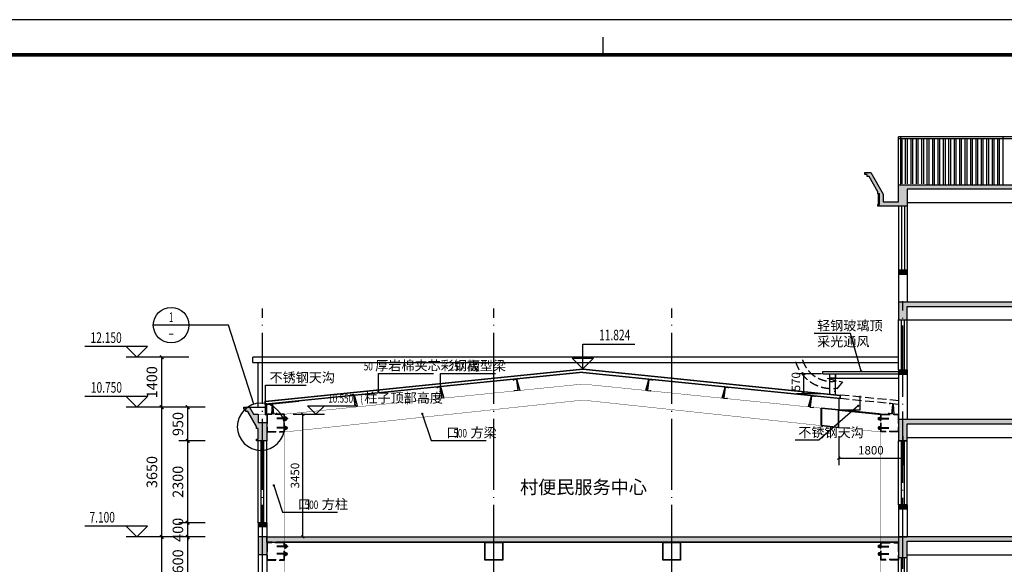
# Model space of a CAD drawing. Extents: x -263470 to 1895202, y 10683 to 327008.
# Drawn here: x 1368883 to 1396559, y 194345 to 209658 of the extents above; entities that cross this region are included whole.
import ezdxf
from ezdxf.enums import TextEntityAlignment as Align

# ---------------------------------------------------------------- set-up
doc = ezdxf.new("R2010")
doc.units = 0
doc.header["$LTSCALE"] = 1000
doc.header["$MEASUREMENT"] = 0
doc.linetypes.add('DASH', pattern=[0.35, 0.25, -0.1])
doc.linetypes.add('DOTE', pattern=[2.42, 2, -0.2, 0.02, -0.2])
for name, color, linetype in [('1', 4, 'Continuous'), ('8', 8, 'Continuous'), ('DIM_ELEV', 3, 'Continuous'), ('DIM_IDEN', 3, 'Continuous'), ('DIM_LEAD', 3, 'Continuous'), ('DOTE', 1, 'Continuous'), ('E_STAIR', 2, 'Continuous'), ('PUB_DIM', 3, 'Continuous'), ('PUB_TEXT', 7, 'Continuous'), ('WALL', 6, 'Continuous'), ('图框', 101, 'Continuous')]:
    doc.layers.add(name, color=color, linetype=linetype)
doc.styles.add('_TCH_DIM', font='SIMPLEX', dxfattribs={"bigfont": 'GBCBIG'})
doc.styles.add('_TCH_DIM_T3', font='SIMPLEX', dxfattribs={"width": 0.705882, "bigfont": 'GBCBIG'})
doc.styles.add('_TCH_LABEL', font='COMPLEX', dxfattribs={"bigfont": 'GBCBIG'})
doc.styles.add('宋体', font='txt')
doc.dimstyles.new('_TCH_ARCH&&100', dxfattribs={"dimtxt": 297.5, "dimasz": 100, "dimexe": 250, "dimexo": 300, "dimgap": 126.25, "dimtad": 1, "dimdec": 0, "dimzin": 0, "dimdsep": 46, "dimtxsty": '_TCH_DIM_T3', "dimblk": 'ARCHTICK', "dimcen": 0.09, "dimclrt": 7, "dimazin": 2, "dimtfac": 1, "dimtdec": 0, "dimtix": 1, "dimtmove": 2, "dimatfit": 3, "dimfxl": 0, "dimtolj": 1, "dimtzin": 0, "dimarcsym": 0})
doc.dimstyles.new('_TCH_ARCH&&80', dxfattribs={"dimtxt": 238, "dimasz": 80, "dimexe": 200, "dimexo": 240, "dimgap": 101, "dimtad": 1, "dimdec": 0, "dimzin": 0, "dimdsep": 46, "dimtxsty": '_TCH_DIM_T3', "dimblk": 'ARCHTICK', "dimcen": 0.09, "dimclrt": 7, "dimazin": 2, "dimtfac": 1, "dimtdec": 0, "dimtix": 1, "dimtmove": 2, "dimatfit": 3, "dimfxl": 0, "dimtolj": 1, "dimtzin": 0, "dimarcsym": 0})

# ---------------------------------------------------------------- blocks, each defined once
blk = doc.blocks.new('gs-a1')
at = {"layer": '图框', "color": 101}
blk.add_line((42791, 58412), (42791, 58912), dxfattribs=at)
blk.add_lwpolyline([(84100, 59400), (84100, 0), (84100, 59400), (0, 59400), (0, 0), (84100, 0)], dxfattribs=at)
at = {"layer": '图框', "color": 101, "const_width": 100}
blk.add_lwpolyline([(83112, 988), (83112, 58412), (2469, 58412), (2469, 989)], close=True, dxfattribs=at)
blk = doc.blocks.new('A$C48C832C2')
for p, q in [((30, 283), (30, 262)), ((40, 298), (59, 291)), ((40, 293), (59, 286)), ((40, 288), (52, 283)), ((68, 283), (68, 262)), ((30, 262), (30, 241)), ((68, 262), (68, 241))]:
    blk.add_line(p, q)
at = {"color": 2}
for p, q in [((40, 298), (59, 298)), ((40, 298), (40, 0)), ((59, 298), (59, 0))]:
    blk.add_line(p, q, dxfattribs=at)
for points in [[(16, 278), (16, 267)], [(76, 283), (22, 283)], [(82, 267), (82, 278)], [(16, 257), (16, 246)], [(16, 241), (82, 241)], [(76, 262), (22, 262)], [(22, 262), (76, 262)], [(82, 246), (82, 257)]]:
    blk.add_lwpolyline(points)
blk.add_lwpolyline([(0, 221), (99, 221), (99, 241), (0, 241)], close=True)
for centre, radius, start, end in [((23, 276), 7.56, 16.0852, 162.525), ((49, 249), 34.8, 57.6076, 122.4317), ((75, 276), 7.56, 17.475, 163.9148), ((23, 270), 7.56, 197.475, 343.9148), ((23, 254), 7.56, 16.0852, 162.525), ((23, 248), 7.56, 197.475, 343.9148), ((49, 297), 34.8, 237.5683, 302.3924), ((49, 227), 34.8, 57.6076, 122.4317), ((49, 275), 34.8, 237.5683, 302.3924), ((75, 270), 7.56, 196.0852, 342.525), ((75, 254), 7.56, 17.475, 163.9148), ((75, 248), 7.56, 196.0852, 342.525)]:
    blk.add_arc(centre, radius, start, end)
blk = doc.blocks.new('_ArchTick')
at = {"color": 0, "linetype": 'ByBlock', "const_width": 0.4}
blk.add_lwpolyline([(-0.5, -0.5), (0.5, 0.5)], dxfattribs=at)
blk = doc.blocks.new('*D636')
at = {"layer": 'Defpoints', "color": 0, "transparency": 16777216}
for p in [(1373605, 198765), (1374395, 198765), (1374395, 197815)]:
    blk.add_point(p, dxfattribs=at)
at = {"layer": 'PUB_DIM', "color": 0, "lineweight": -2, "transparency": 16777216}
for p, q in [((1374095, 198765), (1373355, 198765)), ((1373605, 197815), (1373605, 198765)), ((1374095, 197815), (1373355, 197815))]:
    blk.add_line(p, q, dxfattribs=at)
at = {"layer": 'PUB_DIM', "color": 0, "lineweight": -2, "transparency": 16777216, "xscale": 100, "yscale": 100, "zscale": 100}
for p, rotation in [((1373605, 198765), 90), ((1373605, 197815), 270)]:
    blk.add_blockref('_ArchTick', p, dxfattribs=dict(at, rotation=rotation))
at = {"layer": 'PUB_DIM', "color": 7, "transparency": 16777216, "insert": (1373330, 198290), "char_height": 297.5, "attachment_point": 5, "rotation": 90, "style": '_TCH_DIM_T3'}
blk.add_mtext('\\A1;950', dxfattribs=at)
blk = doc.blocks.new('*D637')
at = {"layer": 'Defpoints', "color": 0, "transparency": 16777216}
for p in [(1373605, 197815), (1374395, 197815), (1374395, 195515)]:
    blk.add_point(p, dxfattribs=at)
at = {"layer": 'PUB_DIM', "color": 0, "lineweight": -2, "transparency": 16777216}
for p, q in [((1374095, 197815), (1373355, 197815)), ((1373605, 195515), (1373605, 197815)), ((1374095, 195515), (1373355, 195515))]:
    blk.add_line(p, q, dxfattribs=at)
at = {"layer": 'PUB_DIM', "color": 0, "lineweight": -2, "transparency": 16777216, "xscale": 100, "yscale": 100, "zscale": 100}
for p, rotation in [((1373605, 197815), 90), ((1373605, 195515), 270)]:
    blk.add_blockref('_ArchTick', p, dxfattribs=dict(at, rotation=rotation))
at = {"layer": 'PUB_DIM', "color": 7, "transparency": 16777216, "insert": (1373330, 196665), "char_height": 297.5, "attachment_point": 5, "rotation": 90, "style": '_TCH_DIM_T3'}
blk.add_mtext('\\A1;2300', dxfattribs=at)
blk = doc.blocks.new('*D638')
at = {"layer": 'Defpoints', "color": 0, "transparency": 16777216}
for p in [(1373605, 195515), (1374395, 195515), (1374395, 195115)]:
    blk.add_point(p, dxfattribs=at)
at = {"layer": 'PUB_DIM', "color": 0, "lineweight": -2, "transparency": 16777216}
for p, q in [((1374095, 195515), (1373355, 195515)), ((1373605, 195515), (1373605, 195615)), ((1373605, 195115), (1373605, 195515)), ((1374095, 195115), (1373355, 195115)), ((1373605, 195115), (1373605, 195015))]:
    blk.add_line(p, q, dxfattribs=at)
at = {"layer": 'PUB_DIM', "color": 0, "lineweight": -2, "transparency": 16777216, "xscale": 100, "yscale": 100, "zscale": 100}
for p, rotation in [((1373605, 195515), 270), ((1373605, 195115), 90)]:
    blk.add_blockref('_ArchTick', p, dxfattribs=dict(at, rotation=rotation))
at = {"layer": 'PUB_DIM', "color": 7, "transparency": 16777216, "insert": (1373330, 195315), "char_height": 297.5, "attachment_point": 5, "rotation": 90, "style": '_TCH_DIM_T3'}
blk.add_mtext('\\A1;400', dxfattribs=at)
blk = doc.blocks.new('*D639')
at = {"layer": 'Defpoints', "color": 0, "transparency": 16777216}
for p in [(1373605, 195115), (1374395, 195115), (1374395, 193515)]:
    blk.add_point(p, dxfattribs=at)
at = {"layer": 'PUB_DIM', "color": 0, "lineweight": -2, "transparency": 16777216}
for p, q in [((1374095, 195115), (1373355, 195115)), ((1373605, 193515), (1373605, 195115)), ((1374095, 193515), (1373355, 193515))]:
    blk.add_line(p, q, dxfattribs=at)
at = {"layer": 'PUB_DIM', "color": 0, "lineweight": -2, "transparency": 16777216, "xscale": 100, "yscale": 100, "zscale": 100}
for p, rotation in [((1373605, 195115), 90), ((1373605, 193515), 270)]:
    blk.add_blockref('_ArchTick', p, dxfattribs=dict(at, rotation=rotation))
at = {"layer": 'PUB_DIM', "color": 7, "transparency": 16777216, "insert": (1373330, 194315), "char_height": 297.5, "attachment_point": 5, "rotation": 90, "style": '_TCH_DIM_T3'}
blk.add_mtext('\\A1;1600', dxfattribs=at)
blk = doc.blocks.new('*D642')
at = {"layer": 'Defpoints', "color": 0, "transparency": 16777216}
for p in [(1372874, 200165), (1373936, 200165), (1373936, 198765)]:
    blk.add_point(p, dxfattribs=at)
at = {"layer": 'PUB_DIM', "color": 0, "lineweight": -2, "transparency": 16777216}
for p, q in [((1373636, 200165), (1372624, 200165)), ((1372874, 198765), (1372874, 200165)), ((1373636, 198765), (1372624, 198765))]:
    blk.add_line(p, q, dxfattribs=at)
at = {"layer": 'PUB_DIM', "color": 0, "lineweight": -2, "transparency": 16777216, "xscale": 100, "yscale": 100, "zscale": 100}
for p, rotation in [((1372874, 200165), 90), ((1372874, 198765), 270)]:
    blk.add_blockref('_ArchTick', p, dxfattribs=dict(at, rotation=rotation))
at = {"layer": 'PUB_DIM', "color": 7, "transparency": 16777216, "insert": (1372599, 199465), "char_height": 297.5, "attachment_point": 5, "rotation": 90, "style": '_TCH_DIM_T3'}
blk.add_mtext('\\A1;1400', dxfattribs=at)
blk = doc.blocks.new('*D643')
at = {"layer": 'Defpoints', "color": 0, "transparency": 16777216}
for p in [(1372874, 198765), (1373936, 198765), (1373936, 195115)]:
    blk.add_point(p, dxfattribs=at)
at = {"layer": 'PUB_DIM', "color": 0, "lineweight": -2, "transparency": 16777216}
for p, q in [((1373636, 198765), (1372624, 198765)), ((1372874, 195115), (1372874, 198765)), ((1373636, 195115), (1372624, 195115))]:
    blk.add_line(p, q, dxfattribs=at)
at = {"layer": 'PUB_DIM', "color": 0, "lineweight": -2, "transparency": 16777216, "xscale": 100, "yscale": 100, "zscale": 100}
for p, rotation in [((1372874, 198765), 90), ((1372874, 195115), 270)]:
    blk.add_blockref('_ArchTick', p, dxfattribs=dict(at, rotation=rotation))
at = {"layer": 'PUB_DIM', "color": 7, "transparency": 16777216, "insert": (1372599, 196940), "char_height": 297.5, "attachment_point": 5, "rotation": 90, "style": '_TCH_DIM_T3'}
blk.add_mtext('\\A1;3650', dxfattribs=at)
blk = doc.blocks.new('*D644')
at = {"layer": 'Defpoints', "color": 0, "transparency": 16777216}
for p in [(1372874, 195115), (1373936, 195115), (1373936, 188015)]:
    blk.add_point(p, dxfattribs=at)
at = {"layer": 'PUB_DIM', "color": 0, "lineweight": -2, "transparency": 16777216}
for p, q in [((1373636, 195115), (1372624, 195115)), ((1372874, 188015), (1372874, 195115)), ((1373636, 188015), (1372624, 188015))]:
    blk.add_line(p, q, dxfattribs=at)
at = {"layer": 'PUB_DIM', "color": 0, "lineweight": -2, "transparency": 16777216, "xscale": 100, "yscale": 100, "zscale": 100}
for p, rotation in [((1372874, 195115), 90), ((1372874, 188015), 270)]:
    blk.add_blockref('_ArchTick', p, dxfattribs=dict(at, rotation=rotation))
at = {"layer": 'PUB_DIM', "color": 7, "transparency": 16777216, "insert": (1372599, 191565), "char_height": 297.5, "attachment_point": 5, "rotation": 90, "style": '_TCH_DIM_T3'}
blk.add_mtext('\\A1;7100', dxfattribs=at)
blk = doc.blocks.new('*D646')
at = {"layer": 'Defpoints', "color": 0, "transparency": 16777216}
for p in [(1390921, 199705), (1391659, 199705), (1391659, 199136)]:
    blk.add_point(p, dxfattribs=at)
at = {"layer": 'DIM_LEAD', "color": 0, "lineweight": -2, "transparency": 16777216}
for p, q in [((1391419, 199705), (1390721, 199705)), ((1390921, 199136), (1390921, 199705)), ((1391419, 199136), (1390721, 199136))]:
    blk.add_line(p, q, dxfattribs=at)
at = {"layer": 'DIM_LEAD', "color": 0, "lineweight": -2, "transparency": 16777216, "xscale": 80, "yscale": 80, "zscale": 80}
for p, rotation in [((1390921, 199705), 90), ((1390921, 199136), 270)]:
    blk.add_blockref('_ArchTick', p, dxfattribs=dict(at, rotation=rotation))
at = {"layer": 'DIM_LEAD', "color": 7, "transparency": 16777216, "insert": (1390701, 199479), "char_height": 238, "attachment_point": 5, "rotation": 90, "style": '_TCH_DIM_T3'}
blk.add_mtext('\\A1;570', dxfattribs=at)
blk = doc.blocks.new('*D647')
at = {"layer": 'Defpoints', "color": 0, "transparency": 16777216}
for p in [(1376329, 198565), (1376841, 198565), (1376329, 195115)]:
    blk.add_point(p, dxfattribs=at)
at = {"layer": 'PUB_DIM', "color": 0, "lineweight": -2, "transparency": 16777216}
for p, q in [((1376569, 198565), (1377041, 198565)), ((1376841, 195115), (1376841, 198565)), ((1376569, 195115), (1377041, 195115))]:
    blk.add_line(p, q, dxfattribs=at)
at = {"layer": 'PUB_DIM', "color": 0, "lineweight": -2, "transparency": 16777216, "xscale": 80, "yscale": 80, "zscale": 80}
for p, rotation in [((1376841, 198565), 90), ((1376841, 195115), 270)]:
    blk.add_blockref('_ArchTick', p, dxfattribs=dict(at, rotation=rotation))
at = {"layer": 'PUB_DIM', "color": 7, "transparency": 16777216, "insert": (1376621, 196840), "char_height": 238, "attachment_point": 5, "rotation": 90, "style": '_TCH_DIM_T3'}
blk.add_mtext('\\A1;3450', dxfattribs=at)
blk = doc.blocks.new('*D648')
at = {"layer": 'Defpoints', "color": 0, "transparency": 16777216}
for p in [(1391909, 198190), (1393709, 198190), (1393709, 197332)]:
    blk.add_point(p, dxfattribs=at)
at = {"layer": 'PUB_DIM', "color": 0, "lineweight": -2, "transparency": 16777216}
for p, q in [((1391909, 197950), (1391909, 197132)), ((1393709, 197950), (1393709, 197132)), ((1391909, 197332), (1393709, 197332))]:
    blk.add_line(p, q, dxfattribs=at)
at = {"layer": 'PUB_DIM', "color": 0, "lineweight": -2, "transparency": 16777216, "xscale": 80, "yscale": 80, "zscale": 80, "rotation": 180}
blk.add_blockref('_ArchTick', (1391909, 197332), dxfattribs=at)
at = {"layer": 'PUB_DIM', "color": 0, "lineweight": -2, "transparency": 16777216, "xscale": 80, "yscale": 80, "zscale": 80}
blk.add_blockref('_ArchTick', (1393709, 197332), dxfattribs=at)
at = {"layer": 'PUB_DIM', "color": 7, "transparency": 16777216, "insert": (1392809, 197552), "char_height": 238, "attachment_point": 5, "style": '_TCH_DIM_T3'}
blk.add_mtext('\\A1;1800', dxfattribs=at)

msp = doc.modelspace()

# ---------------------------------------------------------------- hatches: boundary and pattern name
h = msp.add_hatch()
h.set_pattern_fill('ANSI31', color=256, scale=80)
h.set_pattern_definition([(45, (223252.14, 172902.07), (-89.802561, 89.802561), [])])
h.paths.add_polyline_path([(1393829.4, 199815.4), (1393589.4, 199815.4), (1393589.4, 199695.4), (1393829.4, 199695.4)])
at = {"layer": '1'}
h = msp.add_hatch(color=256, dxfattribs=at)
h.dxf.hatch_style = 1
h.paths.add_polyline_path([(1393829.4, 204895.4), (1397849.4, 204895.4), (1397849.4, 204615.4), (1398089.4, 204615.4), (1398089.4, 204895.4), (1399849.4, 204895.4), (1399849.4, 204615.4), (1400089.4, 204615.4), (1400089.4, 204895.4), (1401849.4, 204895.4), (1401849.4, 204615.4), (1402089.4, 204615.4), (1402089.4, 204895.4), (1403849.4, 204895.4), (1403849.4, 204615.4), (1404089.4, 204615.4), (1404089.4, 204895.4), (1407149.4, 204895.4), (1407149.4, 204615.4), (1407389.4, 204615.4), (1407389.4, 204895.4), (1408349.4, 204895.4), (1408349.4, 204415.4), (1409125.4, 204415.4), (1409175.4, 204415.4), (1409175.4, 204465.4), (1409125.4, 204465.4), (1409125.4, 204765.4), (1409175.4, 204765.4), (1409175.4, 204815.4), (1409415.4, 205245.3), (1409475.4, 205245.3), (1409475.4, 205305.3), (1409535.4, 205305.3), (1409535.4, 205365.4), (1409367.9, 205365.4), (1409025.4, 204751.9), (1409025.4, 204535.4), (1408589.4, 204535.4), (1408589.4, 205015.4), (1393589.4, 205015.4), (1393589.4, 204535.4), (1393153.4, 204535.4), (1393153.4, 204751.9), (1392810.9, 205365.4), (1392643.4, 205365.4), (1392643.4, 205305.3), (1392703.4, 205305.3), (1392703.4, 205245.3), (1392763.4, 205245.3), (1393003.4, 204815.4), (1393003.4, 204765.4), (1393053.4, 204765.4), (1393053.4, 204465.4), (1393003.4, 204465.4), (1393003.4, 204415.4), (1393053.4, 204415.4), (1393293.4, 204415.4), (1393829.4, 204415.4)])
h = msp.add_hatch(color=256, dxfattribs=at)
h.dxf.hatch_style = 1
h.paths.add_polyline_path([(1393829.4, 202615.4), (1393589.4, 202615.4), (1393589.4, 202495.4), (1393829.4, 202495.4)])
h = msp.add_hatch(color=256, dxfattribs=at)
h.dxf.hatch_style = 1
h.paths.add_polyline_path([(1398089.4, 201595.4), (1399849.4, 201595.4), (1399849.4, 201315.4), (1400089.4, 201315.4), (1400089.4, 201595.4), (1401849.4, 201595.4), (1401849.4, 201315.4), (1402089.4, 201315.4), (1402089.4, 201595.4), (1403849.4, 201595.4), (1403849.4, 201315.4), (1404089.4, 201315.4), (1404089.4, 201595.4), (1407149.4, 201595.4), (1407149.4, 201315.4), (1407389.4, 201315.4), (1407389.4, 201595.4), (1408349.4, 201595.4), (1408349.4, 201115.4), (1408589.4, 201115.4), (1408589.4, 201715.4), (1393589.4, 201715.4), (1393589.4, 201215.4), (1393829.4, 201215.4), (1393829.4, 201595.4), (1397849.4, 201595.4), (1397849.4, 201315.4), (1398089.4, 201315.4)])
h = msp.add_hatch(color=256, dxfattribs=at)
h.dxf.hatch_style = 1
h.paths.add_polyline_path([(1393829.4, 199815.4), (1393589.4, 199815.4), (1393589.4, 199695.4), (1393829.4, 199695.4)])
h = msp.add_hatch(color=256, dxfattribs=at)
h.dxf.hatch_style = 1
h.paths.add_polyline_path([(1375829.4, 198331), (1375589.4, 198331), (1375589.4, 198565.4), (1375458.6, 198565.4), (1375346.9, 198765.4), (1375179.4, 198765.4), (1375179.4, 198705.3), (1375239.4, 198705.3), (1375239.4, 198645.3), (1375299.4, 198645.3), (1375539.4, 198215.4), (1375539.4, 198165.4), (1375589.4, 198165.4), (1375589.4, 197865.4), (1375539.4, 197865.4), (1375539.4, 197815.4), (1375589.4, 197815.4), (1375829.4, 197815.4)])
h = msp.add_hatch(color=256, dxfattribs=at)
h.dxf.hatch_style = 1
h.paths.add_polyline_path([(1398089.4, 198295.4), (1399849.4, 198295.4), (1399849.4, 198015.4), (1400089.4, 198015.4), (1400089.4, 198295.4), (1401849.4, 198295.4), (1401849.4, 198015.4), (1402089.4, 198015.4), (1402089.4, 198295.4), (1403849.4, 198295.4), (1403849.4, 198015.4), (1404089.4, 198015.4), (1404089.4, 198295.4), (1407149.4, 198295.4), (1407149.4, 198015.4), (1407389.4, 198015.4), (1407389.4, 198295.4), (1408349.4, 198295.4), (1408349.4, 197815.4), (1408589.4, 197815.4), (1408589.4, 198415.4), (1393589.4, 198415.4), (1393589.4, 197815.1), (1393829.4, 197815.1), (1393829.4, 198295.4), (1397849.4, 198295.4), (1397849.4, 198015.4), (1398089.4, 198015.4)])
h = msp.add_hatch(color=256, dxfattribs=at)
h.dxf.hatch_style = 1
h.paths.add_polyline_path([(1393829.4, 196015.4), (1393589.4, 196015.4), (1393589.4, 195895.4), (1393829.4, 195895.4)])
h = msp.add_hatch(color=256, dxfattribs=at)
h.dxf.hatch_style = 1
h.paths.add_polyline_path([(1375829.4, 195515.4), (1375589.4, 195515.4), (1375589.4, 195395.4), (1375829.4, 195395.4)])
h = msp.add_hatch(color=256, dxfattribs=at)
h.dxf.hatch_style = 1
h.paths.add_polyline_path([(1375829.4, 195115.4), (1375589.4, 195115.4), (1375589.4, 194615.4), (1375829.4, 194615.4)])
h = msp.add_hatch(color=256, dxfattribs=at)
h.dxf.hatch_style = 1
h.paths.add_polyline_path([(1393589.4, 195115.4), (1375829.4, 195115.4), (1375829.4, 194965.4), (1393589.4, 194965.4)])
h = msp.add_hatch(color=256, dxfattribs=at)
h.dxf.hatch_style = 1
h.paths.add_polyline_path([(1408589.4, 195115.4), (1393589.4, 195115.4), (1393589.4, 194965.4), (1393589.4, 194541.1), (1393829.4, 194541.1), (1393829.4, 194995.4), (1397849.4, 194995.4), (1397849.4, 194715.4), (1398089.4, 194715.4), (1398089.4, 194995.4), (1399849.4, 194995.4), (1399849.4, 194715.4), (1400089.4, 194715.4), (1400089.4, 194995.4), (1401849.4, 194995.4), (1401849.4, 194715.4), (1402089.4, 194715.4), (1402089.4, 194995.4), (1403849.4, 194995.4), (1403849.4, 194715.4), (1404089.4, 194715.4), (1404089.4, 194995.4), (1407149.4, 194995.4), (1407149.4, 194715.4), (1407389.4, 194715.4), (1407389.4, 194995.4), (1408349.4, 194995.4), (1408349.4, 194515.4), (1408589.4, 194515.4)])
at = {"layer": 'E_STAIR'}
h = msp.add_hatch(dxfattribs=at)
h.set_pattern_fill('ANSI32', color=256, scale=32, angle=45)
h.set_pattern_definition([(90, (2266884.82, 83038.98), (-152.4, 3e-14), []), (90, (2266935.62, 83089.78), (-152.4, 3e-14), [])])
h.paths.add_polyline_path([(1396529.4, 206305.4), (1393649.4, 206305.4), (1393649.4, 205045.4), (1396529.4, 205015.4)])

# ---------------------------------------------------------------- linework, layer by layer
for p, q in [((1408589.4, 206365.4), (1393589.4, 206365.4)), ((1393589.4, 205015.4), (1393589.4, 206365.4)), ((1408589.4, 206305.4), (1393589.4, 206305.4)), ((1393649.4, 205015.4), (1393649.4, 206365.4)), ((1396529.4, 205015.4), (1396529.4, 206365.4)), ((1384709.4, 199738.5), (1391959.4, 199004.7))]:
    msp.add_line(p, q)
for points in [[(1393023.4, 204465.4), (1393023.4, 204765.4)], [(1393829.4, 204515.4), (1399689.4, 204515.4)], [(1393829.4, 201215.4), (1399689.4, 201215.4)], [(1391659.4, 199705.4), (1393589.4, 199705.4)], [(1391909.4, 199009.7), (1391909.4, 198684.8), (1392509.4, 198684.8), (1392509.4, 199084.8)], [(1375829.4, 198565.4), (1375829.4, 198839.7), (1376732.7, 198931.1)], [(1391409.4, 198243.9), (1391409.4, 198735.4)], [(1391409.4, 198735.4), (1391409.4, 198243.9), (1391909.4, 198191.8), (1391909.4, 198684.8), (1391409.4, 198735.4)], [(1391909.4, 198190.4), (1391909.4, 198684.8)], [(1393829.4, 197915.4), (1399689.4, 197915.4)], [(1393829.4, 194615.4), (1399689.4, 194615.4)]]:
    msp.add_lwpolyline(points)
for points in [[(1391659.4, 199705.4), (1391814.8, 199705.4), (1391814.8, 199579.8), (1391659.4, 199579.8)], [(1391419.4, 198724.3), (1391419.4, 198252.9), (1391899.4, 198202.9), (1391899.4, 198675.7)], [(1381959.4, 194965.4), (1382459.4, 194965.4), (1382459.4, 194465.4), (1381959.4, 194465.4)], [(1381969.4, 194955.4), (1382449.4, 194955.4), (1382449.4, 194475.4), (1381969.4, 194475.4)], [(1386959.4, 194965.4), (1387459.4, 194965.4), (1387459.4, 194465.4), (1386959.4, 194465.4)], [(1386969.4, 194955.4), (1387449.4, 194955.4), (1387449.4, 194475.4), (1386969.4, 194475.4)]]:
    msp.add_lwpolyline(points, close=True)
for points, const_width in [([(1384709.4, 199413.1), (1376329.4, 198565.4)], 10), ([(1384709.4, 199413.1), (1391909.4, 198684.8)], 10), ([(1384709.4, 198962.6), (1376329.4, 198065.5)], 10), ([(1384709.4, 198962.6), (1391909.4, 198191.8)], 10), ([(1376329.9, 198565.4), (1376329.4, 188015.4)], 10), ([(1391909.4, 198684.8), (1393089.4, 198565.4)], 50), ([(1393089.4, 198565.4), (1393089.4, 188015.4)], 10), ([(1391909.4, 198191.8), (1393089.4, 198065.5)], 10), ([(1376329.8, 194965.4), (1393089.4, 194965.4)], 10)]:
    msp.add_lwpolyline(points, dxfattribs=dict(const_width=const_width))
at = {"linetype": 'DASH'}
for points in [[(1375829.4, 198565.4), (1375829.4, 198065.5), (1376329.4, 198065.5), (1376329.4, 198565.4)], [(1375841.4, 198553.4), (1375841.4, 198077.5), (1376317.4, 198077.5), (1376317.4, 198553.4)], [(1393589.4, 198565.4), (1393589.4, 198065.5), (1393089.4, 198065.5), (1393089.4, 198565.4)], [(1393577.4, 198553.4), (1393577.4, 198077.5), (1393101.4, 198077.5), (1393101.4, 198553.4)], [(1375829.4, 194965.4), (1375829.4, 194465.5), (1376329.4, 194465.5), (1376329.4, 194965.4)], [(1375841.4, 194953.4), (1375841.4, 194477.5), (1376317.4, 194477.5), (1376317.4, 194953.4)], [(1393589.4, 194965.4), (1393589.4, 194465.5), (1393089.4, 194465.5), (1393089.4, 194965.4)], [(1393577.4, 194953.4), (1393577.4, 194477.5), (1393101.4, 194477.5), (1393101.4, 194953.4)]]:
    msp.add_lwpolyline(points, close=True, dxfattribs=at)
at = {"layer": '1', "color": 3}
for p, q in [((1384709.4, 199839), (1391959.4, 199105.2)), ((1384709.4, 199828.9), (1391949.4, 199096.1)), ((1384709.4, 199738.5), (1375779.4, 198834.6)), ((1384709.4, 199748.5), (1391949.4, 199015.7)), ((1384709.4, 199738.5), (1391959.4, 199004.7))]:
    msp.add_line(p, q, dxfattribs=at)
at = {"layer": '1'}
for p, q in [((1386557.8, 199535.2), (1386474, 199235.5)), ((1386523.1, 199223.7), (1386557.8, 199535.2)), ((1386529, 199222.5), (1386563.8, 199534.6)), ((1386563.8, 199534.6), (1386557.8, 199535.2)), ((1388700.6, 199320.3), (1388616.8, 199020.6)), ((1388665.9, 199008.9), (1388700.6, 199320.3)), ((1388671.8, 199007.6), (1388706.6, 199319.7)), ((1388706.6, 199319.7), (1388700.6, 199320.3)), ((1391130.6, 199071.8), (1391046.8, 198772)), ((1391095.8, 198760.3), (1391130.6, 199071.8)), ((1391101.7, 198759), (1391136.5, 199071.1)), ((1391136.5, 199071.1), (1391130.6, 199071.8)), ((1375983.4, 198850.7), (1375960.5, 198566.8)), ((1375989.4, 198851.3), (1375983.4, 198850.7)), ((1376010.9, 198565.4), (1375983.4, 198850.7)), ((1375988.3, 198861.3), (1376084.1, 198871.6)), ((1375988.3, 198861.3), (1376016.2, 198572.8)), ((1376017, 198565.4), (1375989.4, 198851.3)), ((1375990.5, 198859.5), (1376082.3, 198869.4)), ((1375990.5, 198859.5), (1376018, 198575)), ((1376082.3, 198869.4), (1376084.2, 198851.5)), ((1376084.1, 198871.6), (1376086.2, 198851.7)), ((1376084.2, 198851.5), (1376086.2, 198851.7)), ((1393334.8, 198871.6), (1393332.6, 198851.7)), ((1393334.6, 198851.5), (1393332.6, 198851.7)), ((1393336.5, 198869.4), (1393334.6, 198851.5)), ((1393430.6, 198861.3), (1393334.8, 198871.6)), ((1393428.4, 198859.5), (1393336.5, 198869.4)), ((1393428.4, 198859.5), (1393400.9, 198575)), ((1393401.9, 198565.4), (1393429.5, 198851.3)), ((1393430.6, 198861.3), (1393402.7, 198572.8)), ((1393407.9, 198565.4), (1393435.4, 198850.7)), ((1393429.5, 198851.3), (1393435.4, 198850.7)), ((1393435.4, 198850.7), (1393458.3, 198566.8)), ((1393306.9, 198583.1), (1393309, 198603)), ((1393402.7, 198572.8), (1393306.9, 198583.1)), ((1393311, 198602.8), (1393309, 198603)), ((1393309.1, 198584.9), (1393311, 198602.8)), ((1393400.9, 198575), (1393309.1, 198584.9))]:
    msp.add_line(p, q, dxfattribs=at)
at = {"layer": '1', "color": 2}
for p, q in [((1386564.8, 199544.5), (1386529.7, 199229.9)), ((1386566.6, 199542.4), (1386531.9, 199231.6)), ((1386564.8, 199544.5), (1386660.7, 199534.9)), ((1386566.6, 199542.4), (1386658.5, 199533.1)), ((1386658.5, 199533.1), (1386656.7, 199515.2)), ((1386656.7, 199515.2), (1386658.7, 199515)), ((1386660.7, 199534.9), (1386658.7, 199515)), ((1388707.6, 199329.7), (1388672.5, 199015)), ((1388709.4, 199327.5), (1388674.7, 199016.8)), ((1388707.6, 199329.7), (1388803.5, 199320)), ((1388709.4, 199327.5), (1388801.3, 199318.2)), ((1388801.3, 199318.2), (1388799.5, 199300.3)), ((1388799.5, 199300.3), (1388801.4, 199300.1)), ((1388803.5, 199320), (1388801.4, 199300.1)), ((1386529.7, 199229.9), (1386625.6, 199220.2)), ((1386531.9, 199231.6), (1386623.8, 199222.4)), ((1386623.8, 199222.4), (1386625.6, 199240.3)), ((1386625.6, 199240.3), (1386627.6, 199240.1)), ((1386625.6, 199220.2), (1386627.6, 199240.1)), ((1388672.5, 199015), (1388768.4, 199005.3)), ((1388674.7, 199016.8), (1388766.6, 199007.5)), ((1388766.6, 199007.5), (1388768.4, 199025.4)), ((1388768.4, 199025.4), (1388770.4, 199025.2)), ((1388768.4, 199005.3), (1388770.4, 199025.2)), ((1391137.6, 199081.1), (1391102.5, 198766.4)), ((1391139.3, 199078.9), (1391104.7, 198768.2)), ((1391137.6, 199081.1), (1391233.4, 199071.4)), ((1391139.3, 199078.9), (1391231.2, 199069.6)), ((1391231.2, 199069.6), (1391229.4, 199051.7)), ((1391229.4, 199051.7), (1391231.4, 199051.5)), ((1391233.4, 199071.4), (1391231.4, 199051.5)), ((1391102.5, 198766.4), (1391198.3, 198756.7)), ((1391104.7, 198768.2), (1391196.5, 198758.9)), ((1391196.5, 198758.9), (1391198.4, 198776.8)), ((1391198.3, 198756.7), (1391200.4, 198776.6)), ((1391198.4, 198776.8), (1391200.4, 198776.6)), ((1376016.2, 198572.8), (1376112, 198583.1)), ((1376018, 198575), (1376109.8, 198584.9)), ((1376107.8, 198602.8), (1376109.8, 198603)), ((1376109.8, 198584.9), (1376107.8, 198602.8)), ((1376112, 198583.1), (1376109.8, 198603))]:
    msp.add_line(p, q, dxfattribs=at)
at = {"layer": '1', "ltscale": 750}
for points in [[(1393589.4, 204415.4), (1393589.4, 202615.4)], [(1393669.4, 204415.4), (1393669.4, 202615.4)], [(1393749.4, 204415.4), (1393749.4, 202615.4)], [(1393829.4, 204415.4), (1393829.4, 202615.4)], [(1393589.4, 199815.4), (1393589.4, 201215.4)], [(1393669.4, 199815.4), (1393669.4, 201215.4)], [(1393749.4, 199815.4), (1393749.4, 201215.4)], [(1393829.4, 199815.4), (1393829.4, 201215.4)], [(1391459.4, 199765.4), (1393589.4, 199765.4)], [(1391459.4, 199705.4), (1391459.4, 199765.4)], [(1391459.4, 199705.4), (1393589.4, 199705.4)], [(1391659.4, 199135.2), (1391659.4, 199705.4)], [(1391659.4, 199579.8), (1393589.4, 199579.8)], [(1391814.8, 199119.8), (1391814.8, 199705.4)], [(1375589.4, 195515.4), (1375589.4, 197815.4)], [(1375669.4, 195515.4), (1375669.4, 197815.4)], [(1375749.4, 195515.4), (1375749.4, 197815.4)], [(1375829.4, 195515.4), (1375829.4, 197815.4)], [(1393589.4, 192715.4), (1393589.4, 194541.1)], [(1393669.4, 192715.4), (1393669.4, 194541.1)], [(1393749.4, 192715.4), (1393749.4, 194541.1)], [(1393829.4, 192715.4), (1393829.4, 194541.1)]]:
    msp.add_lwpolyline(points, dxfattribs=at)
at = {"layer": '1', "color": 3}
for points in [[(1375929.4, 198849.8), (1375779.4, 198834.6), (1375779.4, 198935.1), (1384709.4, 199839)], [(1384709.4, 199748.5), (1375789.4, 198845.7), (1375789.4, 198926.1), (1384709.4, 199828.9)], [(1391949.4, 199015.7), (1391949.4, 199096.1)], [(1391959.4, 199004.7), (1391959.4, 199105.2)]]:
    msp.add_lwpolyline(points, dxfattribs=at)
at = {"layer": '1'}
for points in [[(1393589.4, 196015.4), (1393589.4, 197815.1)], [(1393669.4, 196015.4), (1393669.4, 197815.1)], [(1393749.4, 196015.4), (1393749.4, 197815.1)], [(1393829.4, 196015.4), (1393829.4, 197815.1)]]:
    msp.add_lwpolyline(points, dxfattribs=at)
at = {"layer": '8'}
msp.add_line((1375439.4, 200015.3), (1393589.4, 200015.3), dxfattribs=at)
for points in [[(1393589.4, 200165.3), (1375439.4, 200165.3)], [(1375439.4, 200015.3), (1375439.4, 200165.3)], [(1375589.4, 198765.4), (1375589.4, 200015.3)], [(1375346.9, 198765.4), (1375829.4, 198765.4)]]:
    msp.add_lwpolyline(points, dxfattribs=at)
at = {"layer": '8', "linetype": 'DASH'}
for points in [[(1391581.5, 199578.4), (1392010.4, 199471.3), (1391780.2, 199200.2)], [(1393589.4, 198839.7), (1391959.4, 199004.7)], [(1393591.9, 198940), (1391961.9, 199104.9)]]:
    msp.add_lwpolyline(points, dxfattribs=at)
at = {"layer": '8', "const_width": 10}
msp.add_lwpolyline([(1375179.4, 198765.4), (1375346.9, 198765.4), (1375457.1, 198565.4), (1375829.4, 198565.4), (1375829.4, 198839.7), (1375929.4, 198850.5)], dxfattribs=at)
at = {"layer": '8', "linetype": 'DASH'}
for radius in [1064.3, 864.3]:
    msp.add_arc((1391709.3, 200353.4), radius, 197.30688, 278.07076, dxfattribs=at)
at = {"layer": 'DIM_ELEV'}
for p, q in [((1372474.3, 200465.3), (1370713.8, 200465.3)), ((1372174.3, 200165.3), (1371874.3, 200465.3)), ((1372174.3, 200165.3), (1372474.3, 200465.3)), ((1384709.4, 199839), (1384709.4, 200539)), ((1384709.4, 200539), (1386169.9, 200539)), ((1372874.3, 200165.3), (1371874.3, 200165.3)), ((1384709.4, 199839), (1384409.4, 200139)), ((1384409.4, 200139), (1385009.4, 200139)), ((1384709.4, 199839), (1385009.4, 200139)), ((1372474.3, 199065.4), (1370713.8, 199065.4)), ((1372174.3, 198765.4), (1371874.3, 199065.4)), ((1372174.3, 198765.4), (1372474.3, 199065.4)), ((1372874.3, 198765.4), (1371874.3, 198765.4)), ((1372474.3, 195415.4), (1370713.8, 195415.4)), ((1372174.3, 195115.4), (1371874.3, 195415.4)), ((1372174.3, 195115.4), (1372474.3, 195415.4)), ((1372874.3, 195115.4), (1371874.3, 195115.4))]:
    msp.add_line(p, q, dxfattribs=at)
at = {"layer": 'DIM_IDEN'}
for p, q in [((1373639, 201068), (1372639, 201068)), ((1374751, 201068), (1373639, 201068)), ((1375461.7, 198846), (1374751, 201068))]:
    msp.add_line(p, q, dxfattribs=at)
msp.add_lwpolyline([(1376328.1, 198213.5, 1), (1374999.9, 198213.5, 1)], format="xyb", close=True, dxfattribs=at)
msp.add_circle((1373139, 201068), 500, dxfattribs=at)
at = {"layer": 'DIM_LEAD'}
for p, q in [((1392236.9, 200836.7), (1391214.2, 200836.7)), ((1392538.5, 199773), (1392236.9, 200836.7)), ((1378964, 199207.6), (1378964, 199714)), ((1378964, 199714), (1380510.7, 199714)), ((1380709.2, 199203.3), (1380709.2, 199709.7)), ((1380709.2, 199709.7), (1382255.9, 199709.7)), ((1375796.7, 198565.4), (1375796.7, 199379.3)), ((1375796.7, 199379.3), (1376932.7, 199379.3)), ((1380711.2, 199329.7), (1380615.4, 199320)), ((1380615.4, 199320), (1380617.4, 199300.1)), ((1380619.4, 199300.3), (1380617.4, 199300.1)), ((1380709.5, 199327.5), (1380617.6, 199318.2)), ((1380617.6, 199318.2), (1380619.4, 199300.3)), ((1380709.5, 199327.5), (1380744.1, 199016.8)), ((1380711.2, 199329.7), (1380746.3, 199015)), ((1380712.2, 199319.7), (1380718.2, 199320.3)), ((1380747.1, 199007.6), (1380712.2, 199319.7)), ((1380753, 199008.9), (1380718.2, 199320.3)), ((1380718.2, 199320.3), (1380802, 199020.6)), ((1382854, 199544.5), (1382758.2, 199534.9)), ((1382758.2, 199534.9), (1382760.2, 199515)), ((1382762.2, 199515.2), (1382760.2, 199515)), ((1382852.2, 199542.4), (1382760.4, 199533.1)), ((1382760.4, 199533.1), (1382762.2, 199515.2)), ((1382852.2, 199542.4), (1382886.9, 199231.6)), ((1382854, 199544.5), (1382889.1, 199229.9)), ((1382855, 199534.6), (1382861, 199535.2)), ((1382889.8, 199222.5), (1382855, 199534.6)), ((1382895.8, 199223.7), (1382861, 199535.2)), ((1382861, 199535.2), (1382944.8, 199235.5)), ((1378277.8, 199115.1), (1378182, 199105.4)), ((1378182, 199105.4), (1378184, 199085.5)), ((1378186, 199085.7), (1378184, 199085.5)), ((1378276.1, 199112.9), (1378184.2, 199103.7)), ((1378184.2, 199103.7), (1378186, 199085.7)), ((1378276.1, 199112.9), (1378310.7, 198802.2)), ((1378277.8, 199115.1), (1378312.9, 198800.4)), ((1378278.9, 199105.2), (1378284.8, 199105.8)), ((1378313.7, 198793.1), (1378278.9, 199105.2)), ((1378319.6, 198794.3), (1378284.8, 199105.8)), ((1378284.8, 199105.8), (1378368.6, 198806.1)), ((1380650.4, 199025.4), (1380648.4, 199025.2)), ((1380650.5, 199005.3), (1380648.4, 199025.2)), ((1380652.2, 199007.5), (1380650.4, 199025.4)), ((1380746.3, 199015), (1380650.5, 199005.3)), ((1380744.1, 199016.8), (1380652.2, 199007.5)), ((1382793.2, 199240.3), (1382791.2, 199240.1)), ((1382793.3, 199220.2), (1382791.2, 199240.1)), ((1382795, 199222.4), (1382793.2, 199240.3)), ((1382889.1, 199229.9), (1382793.3, 199220.2)), ((1382886.9, 199231.6), (1382795, 199222.4)), ((1377210.5, 198565.4), (1376970.5, 198805.4)), ((1376970.5, 198805.4), (1378378.9, 198805.4)), ((1377210.5, 198565.4), (1377450.5, 198805.4)), ((1378217, 198810.8), (1378215.1, 198810.6)), ((1378217.1, 198790.7), (1378215.1, 198810.6)), ((1378218.9, 198792.9), (1378217, 198810.8)), ((1378312.9, 198800.4), (1378217.1, 198790.7)), ((1378310.7, 198802.2), (1378218.9, 198792.9)), ((1392451.9, 198799.9), (1391347.2, 197834.6)), ((1376650.5, 198565.4), (1377450.5, 198565.4)), ((1380199.4, 198576.1), (1380446, 197828.1)), ((1380446, 197828.1), (1381992.7, 197828.1)), ((1391347.2, 197834.6), (1390684.2, 197834.6)), ((1376025, 196563.7), (1376271.6, 195815.7)), ((1376271.6, 195815.7), (1377818.3, 195815.7))]:
    msp.add_line(p, q, dxfattribs=at)
at = {"layer": 'DIM_LEAD', "const_width": 32}
for points in [[(1392542.9, 199757.6, 1), (1392534.2, 199788.4, 1)], [(1378964, 199191.6, 1), (1378964, 199223.6, 1)], [(1380709.2, 199187.3, 1), (1380709.2, 199219.3, 1)], [(1392463.9, 198810.4, 1), (1392439.8, 198789.4, 1)], [(1375796.7, 198549.4, 1), (1375796.7, 198581.4, 1)], [(1380194.4, 198591.3, 1), (1380204.4, 198560.9, 1)], [(1376020, 196578.9, 1), (1376030, 196548.5, 1)]]:
    msp.add_lwpolyline(points, format="xyb", close=True, dxfattribs=at)
at = {"layer": 'DOTE', "linetype": 'DOTE'}
for p, q in [((1375709.4, 181916.9), (1375709.4, 201541.4)), ((1382209.4, 181916.9), (1382209.4, 201541.4)), ((1387209.4, 181916.9), (1387209.4, 201541.4)), ((1393709.4, 182118.2), (1393709.4, 201742.7))]:
    msp.add_line(p, q, dxfattribs=at)
at = {"layer": 'WALL'}
for p, q in [((1375299.4, 198645.3), (1375300.4, 198645.3)), ((1375829.4, 195515.4), (1375589.4, 195515.4)), ((1375829.4, 195395.4), (1375589.4, 195395.4))]:
    msp.add_line(p, q, dxfattribs=at)
for points in [[(1392764.3, 205245.3), (1392763.4, 205245.3), (1392703.4, 205245.3), (1392703.4, 205305.3), (1392643.4, 205305.3), (1392643.4, 205365.4), (1392810.9, 205365.4), (1393153.4, 204751.9), (1393153.4, 204535.4), (1393589.4, 204535.4), (1393589.4, 205015.4), (1408589.4, 205015.4)], [(1397849.4, 204895.4), (1393829.4, 204895.4), (1393829.4, 204415.4), (1393293.4, 204415.4), (1393053.4, 204415.4), (1393003.4, 204415.4), (1393003.4, 204465.4), (1393053.4, 204465.4), (1393053.4, 204765.4), (1393003.4, 204765.4), (1393003.4, 204815.4), (1392763.4, 205245.3)], [(1393589.4, 202615.4), (1393589.4, 201715.4)], [(1393829.4, 202615.4), (1393589.4, 202615.4)], [(1393829.4, 202615.4), (1393829.4, 201715.4)], [(1393829.4, 202495.4), (1393589.4, 202495.4)], [(1408589.4, 201715.4), (1393589.4, 201715.4), (1393589.4, 201215.4), (1393829.4, 201215.4), (1393829.4, 201595.4), (1397849.4, 201595.4)], [(1393589.4, 199815.4), (1393589.4, 198415.4)], [(1393589.4, 199815.4), (1393829.4, 199815.4)], [(1393589.4, 199695.4), (1393829.4, 199695.4)], [(1393829.4, 199815.4), (1393829.4, 198415.4)], [(1375299.4, 198645.3), (1375239.4, 198645.3), (1375239.4, 198705.3), (1375179.4, 198705.3), (1375179.4, 198765.4), (1375346.9, 198765.4), (1375458.6, 198565.4), (1375589.4, 198565.4), (1375589.4, 198331), (1375829.4, 198331), (1375829.4, 197815.4), (1375589.4, 197815.4), (1375539.4, 197815.4), (1375539.4, 197865.4), (1375589.4, 197865.4), (1375589.4, 198165.4), (1375539.4, 198165.4), (1375539.4, 198215.4), (1375299.4, 198645.3)], [(1408589.4, 198415.4), (1393589.4, 198415.4), (1393589.4, 197815.1)], [(1393829.4, 197815.1), (1393589.4, 197815.1), (1393829.4, 197815.1), (1393829.4, 198295.4), (1397849.4, 198295.4)], [(1393589.4, 196015.4), (1393589.4, 195115.4)], [(1393829.4, 196015.4), (1393589.4, 196015.4)], [(1393829.4, 196015.4), (1393829.4, 195115.4)], [(1393829.4, 195895.4), (1393589.4, 195895.4)], [(1375589.4, 195515.4), (1375589.4, 193515.4)], [(1375829.4, 195515.4), (1375829.4, 193515.4)], [(1375829.4, 195115.4), (1375589.4, 195115.4)], [(1375829.4, 194965.4), (1375829.4, 195115.4)], [(1375829.4, 195115.4), (1393589.4, 195115.4)], [(1375829.4, 194965.4), (1393589.4, 194965.4)], [(1375829.4, 194965.4), (1393589.4, 194965.4)], [(1376329.4, 195115.4), (1393589.4, 195115.4)], [(1376329.4, 195115.4), (1393589.4, 195115.4)], [(1393589.4, 194965.4), (1376329.8, 194965.4)], [(1408589.4, 195115.4), (1393589.4, 195115.4), (1393589.4, 194541.1), (1393829.4, 194541.1), (1393829.4, 194995.4), (1397849.4, 194995.4)], [(1393589.4, 195115.4), (1393829.4, 195115.4)], [(1393589.4, 195115.4), (1393589.4, 194965.4)], [(1375829.4, 194615.4), (1375589.4, 194615.4)]]:
    msp.add_lwpolyline(points, dxfattribs=at)

# ---------------------------------------------------------------- block references
msp.add_blockref('gs-a1', (1342496.8, 150257.8))
for p, rotation in [((1376109.3, 198490.9), 270), ((1393309.5, 198129), 90.00000000000001), ((1376109.3, 194899.5), 270), ((1393309.5, 194587.5), 90.00000000000001)]:
    msp.add_blockref('A$C48C832C2', p, dxfattribs=dict(rotation=rotation))
at = {"extrusion": (0, 0, -1), "zscale": -1}
for p, rotation in [((-1393309.5, 198490.9), 270), ((-1376109.3, 198129), 90.00000000000001), ((-1393309.5, 194899.5), 270), ((-1376109.3, 194587.5), 90.00000000000001)]:
    msp.add_blockref('A$C48C832C2', p, dxfattribs=dict(at, rotation=rotation))

# ---------------------------------------------------------------- texts
at = {"linetype": 'Continuous', "style": '宋体'}
msp.add_text('村便民服务中心', height=373.71, dxfattribs=at).set_placement((1382945.8, 196329))
at = {"layer": 'PUB_TEXT', "style": '_TCH_LABEL'}
msp.add_text('1', height=267.7, dxfattribs=at).set_placement((1373081.6, 201159.6), (1373196.4, 201159.6), align=Align.FIT)
at = {"layer": 'PUB_TEXT', "style": '_TCH_DIM'}
for s, height, p in [('轻钢玻璃顶', 270.07, (1391298.2, 200920.7)), ('采光通风', 270.07, (1391298.2, 200472.7)), ('厚岩棉夹芯彩钢板', 270.07, (1378874.8, 199798)), ('高', 270.1, (1381449.8, 199793.7)), ('型梁', 270.07, (1381814.4, 199793.7)), ('不锈钢天沟', 270.07, (1375904.4, 199463.3)), ('柱子顶部高度', 270.07, (1378570.9, 198889.4)), ('口', 270.1, (1380877.6, 197912.1)), ('方梁', 270.07, (1381554.2, 197912.1)), ('不锈钢天沟', 270.07, (1390768.2, 197918.6)), ('口', 270.1, (1376697.3, 195899.7)), ('方柱', 270.07, (1377373.9, 195899.7))]:
    msp.add_text(s, height=height, dxfattribs=at).set_placement(p)
at = {"layer": 'PUB_TEXT', "style": '_TCH_DIM', "width": 0.705882}
for s, height, p in [('11.824', 297.5, (1385169.9, 200644)), ('12.150', 297.5, (1370875.8, 200570.3)), ('50', 238, (1378554.8, 199798)), ('250', 238, (1380969.8, 199793.7)), ('C', 238, (1381646.4, 199793.7)), ('10.750', 297.5, (1370883.8, 199170.4)), ('10.550', 238, (1377554.9, 198889.4)), ('(', 238, (1378458.9, 198889.4)), (')', 238, (1379750.4, 198889.4)), ('500', 238, (1381074.2, 197912.1)), ('500', 238, (1376893.9, 195899.7)), ('7.100', 297.5, (1370843.8, 195520.4))]:
    msp.add_text(s, height=height, dxfattribs=at).set_placement(p)
at = {"layer": 'PUB_TEXT', "style": '_TCH_LABEL', "width": 0.777778}
msp.add_text('-', height=261, dxfattribs=at).set_placement((1373052, 200714.4), (1373226, 200714.4), align=Align.FIT)

# ---------------------------------------------------------------- dimensions: what is measured, and where the dimension line sits
at = {"layer": 'DIM_LEAD'}
dim = msp.add_linear_dim(base=(1390920.9, 199705.4), p1=(1391659.4, 199135.5), p2=(1391659.4, 199705.4), angle=90, dimstyle='_TCH_ARCH&&80', dxfattribs=at)
dim.commit()
dim.dimension.update_dxf_attribs({"geometry": '*D646', "text_midpoint": (1390700.9, 199478.7), "dimtype": 161})
at = {"layer": 'PUB_DIM'}
for p1, p2, distance, dimstyle, picture, middle in [((1373936.1, 198765.4), (1373936.1, 200165.3), 1061.8, '_TCH_ARCH&&100', '*D642', (1372599.3, 199465.3)), ((1373936.1, 195115.4), (1373936.1, 198765.4), 1061.8, '_TCH_ARCH&&100', '*D643', (1372599.3, 196940.4)), ((1374394.8, 197815.4), (1374394.8, 198765.4), 789.4, '_TCH_ARCH&&100', '*D636', (1373330.5, 198290.4)), ((1376329.4, 195115.4), (1376329.4, 198565.4), -511.3, '_TCH_ARCH&&80', '*D647', (1376620.7, 196840.4)), ((1391909.4, 198190.4), (1393709.4, 198190.4), -858.2, '_TCH_ARCH&&80', '*D648', (1392809.4, 197552.1)), ((1374394.8, 195515.4), (1374394.8, 197815.4), 789.4, '_TCH_ARCH&&100', '*D637', (1373330.5, 196665.4)), ((1374394.8, 195115.4), (1374394.8, 195515.4), 789.4, '_TCH_ARCH&&100', '*D638', (1373330.5, 195315.4)), ((1373936.1, 188015.4), (1373936.1, 195115.4), 1061.8, '_TCH_ARCH&&100', '*D644', (1372599.3, 191565.4)), ((1374394.8, 193515.4), (1374394.8, 195115.4), 789.4, '_TCH_ARCH&&100', '*D639', (1373330.5, 194315.4))]:
    dim = msp.add_aligned_dim(p1=p1, p2=p2, distance=distance, dimstyle=dimstyle, dxfattribs=at)
    dim.commit()
    dim.dimension.update_dxf_attribs({"geometry": picture, "text_midpoint": middle})

doc.saveas('drawing.dxf')
